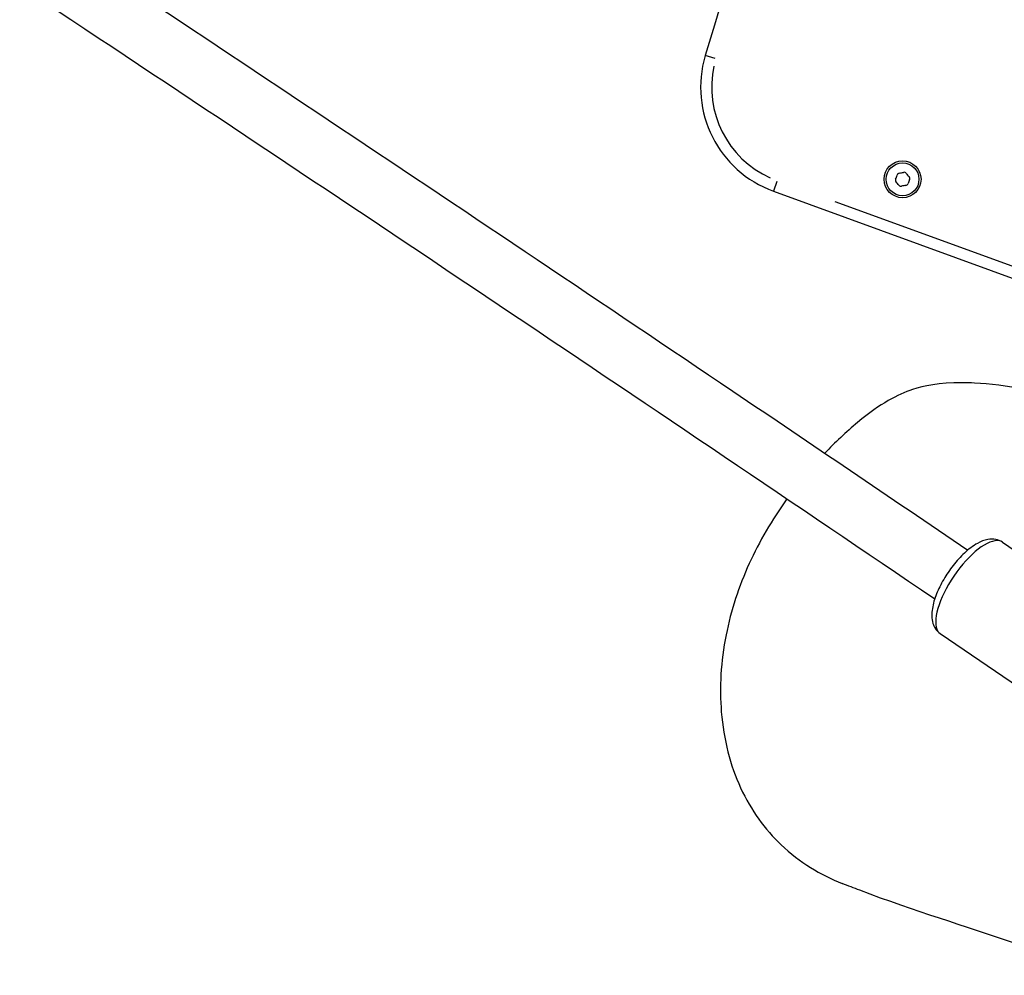
# Model space of a CAD drawing. Units: millimetres. Extents: x -4680 to 5117, y -3604 to 4412.
# Drawn here: x 1443 to 1710, y -1370 to -1111 of the extents above; entities that cross this region are included whole.
import ezdxf

# ---------------------------------------------------------------- set-up
doc = ezdxf.new("R2010")
doc.units = ezdxf.units.MM
doc.header["$LTSCALE"] = 55
doc.layers.add('SW_Toestellen', color=2, linetype='Continuous')

msp = doc.modelspace()

# ---------------------------------------------------------------- linework, layer by layer
at = {"layer": 'SW_Toestellen'}
for p, q in [((1631.08, -1121.31), (1628.44, -1120.52)), ((1647.86, -1154.68), (1646.92, -1157.26)), ((1646.92, -1157.27), (1960.58, -1271.44)), ((1945.92, -1262.91), (1663.63, -1160.16)), ((1709.05, -1252.47), (1744.96, -1276.92)), ((1692.17, -1277.26), (1728.07, -1301.71))]:
    msp.add_line(p, q, dxfattribs=at)
for radius in [5, 4.45]:
    msp.add_circle((1681.95, -1154.06), radius, dxfattribs=at)
for centre, radius, start, end in [((6090.8, -2450.14), 4656.25, 156.59214, 163.40786), ((1657.18, -1129.08), 30, 163.4079, 250), ((1657.18, -1129.08), 27, 167.7375, 245.6704), ((1672.57, -1150.65), 8.2, 335.9507, 344.0493), ((1681.14, -1153.1), 0.712, 95.9507, 164.0493), ((1680.21, -1144.23), 8.2, 275.9507, 284.0493), ((1682.38, -1152.88), 0.712, 35.9507, 104.0493), ((1689.59, -1147.64), 8.2, 215.9507, 224.0493), ((1683.19, -1153.84), 0.712, 335.9507, 44.0493), ((1680.71, -1154.28), 0.712, 155.9507, 224.0493), ((1674.3, -1160.48), 8.2, 35.9507, 44.0493), ((1681.52, -1155.24), 0.712, 215.9507, 284.0493), ((1683.68, -1163.89), 8.2, 95.9507, 104.0493), ((1682.76, -1155.03), 0.712, 275.9507, 344.0493), ((1691.33, -1157.48), 8.2, 155.9507, 164.0493)]:
    msp.add_arc(centre, radius, start, end, dxfattribs=at)
msp.add_ellipse((1700.61, -1264.86), major_axis=(-8.44, -12.4), ratio=0.381806, start_param=3.298672, end_param=6.126106, dxfattribs=at)
for points, knots in [([(1227.95, -941.79), (1256.5, -960.31), (1284.94, -978.83), (1349.69, -1021.16), (1385.93, -1044.98), (1458.03, -1092.59), (1493.89, -1116.39), (1565.2, -1163.96), (1600.66, -1187.74), (1657.24, -1225.87), (1678.49, -1240.23), (1699.66, -1254.59)], [2.02039984, 2.02039984, 2.02039984, 2.02039984, 2.03812343, 2.03812343, 2.06090779, 2.06090779, 2.08369216, 2.08369216, 2.10647653, 2.10647653, 2.12026177, 2.12026177, 2.12026177, 2.12026177]), ([(1217.11, -953.83), (1299.03, -1006.97), (1380.09, -1060.12), (1537.95, -1164.83), (1614.82, -1216.39), (1690.67, -1267.83)], [2.019959, 2.019959, 2.019959, 2.019959, 2.0708392, 2.0708392, 2.1202612, 2.1202612, 2.1202612, 2.1202612]), ([(1701.49, -1209.32), (1700.31, -1209.26), (1699.19, -1209.23), (1691.75, -1209.2), (1687.7, -1210.06), (1680.67, -1212.37), (1675.94, -1214.82), (1666.62, -1222.59), (1663.61, -1225.47), (1660.88, -1228.34)], [-8.256269, -8.256269, -8.256269, -8.256269, -7.996309, -7.996309, -6.443521, -6.443521, -4.43951, -4.43951, -3.421846, -3.421846, -3.421846, -3.421846]), ([(1650.6, -1240.71), (1646.48, -1246.42), (1643.08, -1252.29), (1640.36, -1258.28), (1637.55, -1264.48), (1635.41, -1270.95), (1632.65, -1284.86), (1632.26, -1291.9), (1633.4, -1306.01), (1635.2, -1312.96), (1640.85, -1325.22), (1644.6, -1330.33), (1654.06, -1339.32), (1659.73, -1342.66), (1665.58, -1345.01)], [-1.971457, -1.971457, -1.971457, -1.971457, 0, 0, 0, 2.042324, 2.042324, 4.263279, 4.263279, 6.792096, 6.792096, 9.31563, 9.31563, 12.232241, 12.232241, 12.232241, 12.232241]), ([(1709.05, -1252.47), (1708.49, -1252.08), (1707.85, -1251.83), (1706.49, -1251.57), (1705.78, -1251.6), (1704.09, -1251.89), (1703.17, -1252.27), (1701.04, -1253.45), (1699.86, -1254.35), (1697.65, -1256.43), (1696.62, -1257.57), (1694.72, -1259.99), (1693.86, -1261.27), (1692.34, -1263.86), (1691.68, -1265.19), (1690.62, -1267.84), (1690.23, -1269.16), (1689.8, -1271.81), (1689.76, -1273.15), (1690.32, -1274.95), (1690.51, -1275.39), (1691.12, -1276.36), (1691.6, -1276.87), (1692.17, -1277.26)], [4.69184, 4.69184, 4.69184, 4.69184, 4.855531, 4.855531, 5.047004, 5.047004, 5.339574, 5.339574, 5.732409, 5.732409, 6.093447, 6.093447, 6.440356, 6.440356, 6.787408, 6.787408, 7.148085, 7.148085, 7.539709, 7.539709, 7.666699, 7.666699, 7.833433, 7.833433, 7.833433, 7.833433]), ([(1736.28, -1369.91), (1727.7, -1366.88), (1719.67, -1363.83), (1698.84, -1356.52), (1685.63, -1352.65), (1668.78, -1346.27), (1667.18, -1345.65), (1665.58, -1345.01)], [16.418085, 16.418085, 16.418085, 16.418085, 40.00103, 40.00103, 78.63821, 78.63821, 82.632144, 82.632144, 82.632144, 82.632144])]:
    msp.add_open_spline(points, degree=3, knots=knots, dxfattribs=at)
msp.add_open_spline([(1730.65, -1215.65), (1720.22, -1211.51), (1709.64, -1209.74), (1701.49, -1209.32)], degree=3, dxfattribs=at)

doc.saveas('drawing.dxf')
